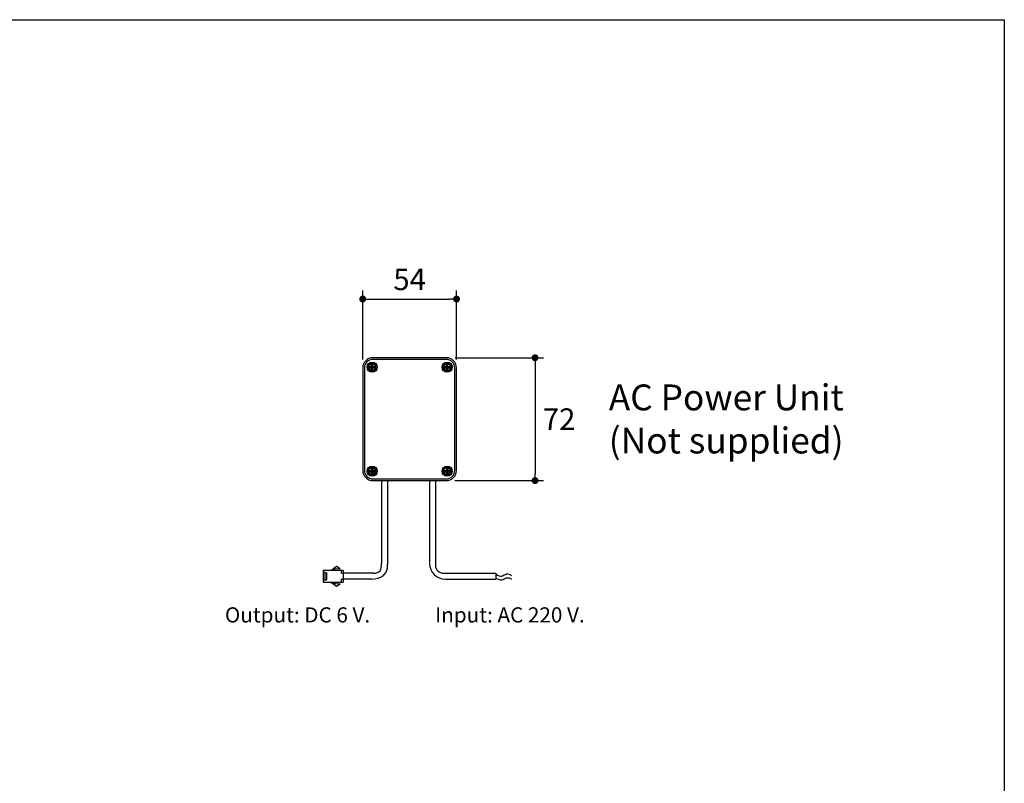
# Model space of a CAD drawing. Units: millimetres. Extents: x 72 to 9921, y -938 to 626.
# Drawn here: x 9349 to 9921, y -379 to 64 of the extents above; entities that cross this region are included whole.
import ezdxf

# ---------------------------------------------------------------- set-up
doc = ezdxf.new("R2010")
doc.units = ezdxf.units.MM
doc.header["$MEASUREMENT"] = 0
doc.layers.add('Dimensions', color=7, linetype='Continuous')
doc.layers.add('Text', color=7, linetype='Continuous')
doc.styles.get("Standard").update_dxf_attribs({"font": 'helr45w.ttf'})
doc.dimstyles.get("Standard").update_dxf_attribs({"dimscale": 5, "dimtxt": 2.5, "dimasz": 0.8, "dimexe": 1, "dimexo": 1, "dimgap": 1, "dimtad": 2, "dimtih": 1, "dimtoh": 1, "dimdec": 0, "dimzin": 0, "dimdsep": 46, "dimtxsty": 'Standard', "dimblk": 'DOT', "dimcen": 2, "dimclrd": 1, "dimclre": 1, "dimclrt": 1, "dimadec": 0, "dimazin": 0, "dimtfac": 1, "dimtdec": 0, "dimtofl": 0, "dimtmove": 0, "dimatfit": 3, "dimfxl": 1, "dimtolj": 1, "dimtzin": 0, "dimarcsym": 0})

# ---------------------------------------------------------------- blocks, each defined once
blk = doc.blocks.new('_Dot')
at = {"color": 0, "linetype": 'ByBlock', "lineweight": -2}
blk.add_line((-0.5, 0), (-1, 0), dxfattribs=at)
at = {"color": 0, "linetype": 'ByBlock', "const_width": 0.5}
blk.add_lwpolyline([(-0.25, 0, 1), (0.25, 0, 1)], format="xyb", close=True, dxfattribs=at)
blk = doc.blocks.new('*D11')
at = {"layer": 'Dimensions', "color": 1, "lineweight": -2, "transparency": 16777216}
for p, q in [((9548.46, -133.07), (9548.46, -93.07)), ((9602.86, -133.07), (9602.86, -93.07)), ((9552.46, -98.07), (9598.86, -98.07))]:
    blk.add_line(p, q, dxfattribs=at)
at = {"layer": 'Dimensions', "color": 1, "lineweight": -2, "transparency": 16777216, "xscale": 4, "yscale": 4, "zscale": 4, "rotation": 180}
blk.add_blockref('_Dot', (9548.46, -98.07), dxfattribs=at)
at = {"layer": 'Dimensions', "color": 1, "lineweight": -2, "transparency": 16777216, "xscale": 4, "yscale": 4, "zscale": 4}
blk.add_blockref('_Dot', (9602.86, -98.07), dxfattribs=at)
at = {"layer": 'Dimensions', "color": 1, "lineweight": 18, "transparency": 16777216, "insert": (9575.66, -86.65), "char_height": 12.5, "attachment_point": 5}
blk.add_mtext('\\A1;54', dxfattribs=at)
blk = doc.blocks.new('*D12')
at = {"layer": 'Dimensions', "color": 1, "lineweight": -2, "transparency": 16777216}
for p, q in [((9602.14, -132.13), (9653.39, -132.13)), ((9648.39, -136.13), (9648.39, -199.35)), ((9601.92, -203.35), (9653.39, -203.35))]:
    blk.add_line(p, q, dxfattribs=at)
at = {"layer": 'Dimensions', "color": 1, "lineweight": -2, "transparency": 16777216, "xscale": 4, "yscale": 4, "zscale": 4}
for p, rotation in [((9648.39, -132.13), 90), ((9648.39, -203.35), 270)]:
    blk.add_blockref('_Dot', p, dxfattribs=dict(at, rotation=rotation))
at = {"layer": 'Dimensions', "color": 1, "lineweight": 18, "transparency": 16777216, "insert": (9662.33, -167.74), "char_height": 12.5, "attachment_point": 5}
blk.add_mtext('\\A1;72', dxfattribs=at)

msp = doc.modelspace()

# ---------------------------------------------------------------- linework, layer by layer
for points in [[(9553.54, -139.11), (9553.54, -136.02)], [(9554.23, -139.11), (9554.23, -136.02)], [(9596.92, -132.13), (9554.39, -132.13)], [(9596.92, -133.12), (9554.39, -133.12)], [(9597.07, -139.11), (9597.07, -136.02)], [(9597.76, -139.11), (9597.76, -136.02)], [(9548.46, -138.07), (9548.46, -197.41)], [(9549.44, -138.07), (9549.44, -197.41)], [(9552.34, -137.23), (9555.44, -137.23)], [(9552.34, -137.91), (9555.44, -137.91)], [(9554.23, -137.91), (9553.54, -137.22)], [(9553.54, -137.91), (9554.24, -137.22)], [(9554.23, -137.57), (9553.54, -137.57)], [(9553.89, -137.23), (9553.89, -137.91)], [(9595.87, -137.23), (9598.97, -137.23)], [(9595.87, -137.91), (9598.97, -137.91)], [(9597.76, -137.91), (9597.07, -137.22)], [(9597.07, -137.91), (9597.77, -137.22)], [(9597.76, -137.57), (9597.07, -137.57)], [(9597.42, -137.23), (9597.42, -137.91)], [(9601.87, -197.41), (9601.87, -138.07)], [(9602.86, -197.41), (9602.86, -138.07)], [(9552.34, -197.56), (9555.44, -197.56)], [(9552.34, -198.26), (9555.44, -198.26)], [(9553.54, -196.36), (9553.54, -199.45)], [(9554.23, -197.56), (9553.54, -198.26)], [(9553.54, -197.56), (9554.24, -198.26)], [(9554.23, -197.91), (9553.54, -197.91)], [(9553.89, -197.56), (9553.89, -198.26)], [(9554.23, -196.36), (9554.23, -199.45)], [(9595.87, -197.56), (9598.97, -197.56)], [(9595.87, -198.26), (9598.97, -198.26)], [(9597.07, -196.36), (9597.07, -199.45)], [(9597.07, -198.26), (9597.77, -197.56)], [(9597.07, -197.56), (9597.77, -198.26)], [(9597.76, -197.91), (9597.07, -197.91)], [(9597.42, -197.56), (9597.42, -198.26)], [(9597.76, -196.36), (9597.76, -199.45)], [(9554.39, -202.36), (9596.93, -202.36)], [(9554.39, -203.35), (9596.93, -203.35)], [(9559.36, -203.38), (9559.34, -251.41)], [(9562.83, -203.38), (9562.91, -252.12)], [(9587.18, -203.49), (9587.18, -250.9)], [(9590.66, -203.49), (9590.66, -252.45)], [(9525.51, -255.44), (9525.51, -262.19)], [(9537.11, -255.44), (9525.51, -255.44)], [(9525.59, -260.93), (9526.72, -260.93), (9526.72, -256.76), (9525.59, -256.76)], [(9526.72, -256.77), (9527.56, -256.77)], [(9527.62, -260.93), (9527.62, -256.76)], [(9529.86, -255.44), (9533.22, -252.96)], [(9532.5, -254.51), (9535.41, -254.3)], [(9533.22, -252.96), (9535.44, -254.3)], [(9536.02, -255.44), (9536.02, -257.1)], [(9537.11, -255.44), (9537.11, -262.19)], [(9525.51, -262.19), (9537.11, -262.19)], [(9526.72, -260.93), (9527.56, -260.93)], [(9529.86, -262.19), (9533.22, -264.67)], [(9536.02, -260.63), (9536.02, -262.18)], [(9536.04, -260.56), (9536.99, -260.56)], [(9536.08, -257.1), (9537.04, -257.1)], [(9554.73, -257.08), (9537.24, -257.08)], [(9553.57, -260.55), (9537.25, -260.55)], [(9595.28, -257.08), (9625.7, -257.08), (9625.7, -260.55)], [(9596.44, -260.55), (9625.7, -260.55)], [(9532.5, -263.13), (9535.41, -263.33)], [(9533.22, -264.67), (9535.44, -263.33)]]:
    msp.add_lwpolyline(points)
for points in [[(9554.39, -132.13), (9551.11, -132.13), (9548.46, -134.78), (9548.46, -138.07)], [(9554.39, -133.12), (9551.66, -133.12), (9549.44, -135.34), (9549.44, -138.07)], [(9602.86, -138.07), (9602.86, -134.79), (9600.2, -132.13), (9596.92, -132.13)], [(9601.87, -138.07), (9601.87, -135.33), (9599.65, -133.12), (9596.92, -133.12)], [(9548.46, -197.41), (9548.46, -200.69), (9551.1, -203.35), (9554.39, -203.35)], [(9549.44, -197.41), (9549.44, -200.15), (9551.66, -202.36), (9554.39, -202.36)], [(9596.92, -202.36), (9599.65, -202.36), (9601.87, -200.15), (9601.87, -197.41)], [(9596.92, -203.35), (9600.2, -203.35), (9602.86, -200.69), (9602.86, -197.41)], [(9532.5, -254.51), (9532.01, -254.6), (9531.6, -254.95), (9531.45, -255.44)], [(9553.57, -260.55), (9558.77, -260.56), (9563.13, -257.91), (9562.91, -252.12)], [(9554.42, -257.08), (9558.69, -257.08), (9559.34, -255.11), (9559.34, -251.42)], [(9587.18, -251.3), (9587.18, -256.41), (9591.33, -260.55), (9596.44, -260.55)], [(9590.66, -252.45), (9590.66, -255.01), (9592.73, -257.08), (9595.28, -257.08)], [(9531.44, -262.19), (9531.59, -262.67), (9532.01, -263.04), (9532.5, -263.13)]]:
    msp.add_open_spline(points, degree=3)
for points, knots in [([(9556.86, -137.57), (9556.86, -135.93), (9555.53, -134.6), (9553.9, -134.6), (9552.25, -134.6), (9550.93, -135.93), (9550.93, -137.57), (9550.93, -139.21), (9552.25, -140.53), (9553.9, -140.53), (9555.53, -140.53), (9556.86, -139.21), (9556.86, -137.57)], [0, 0, 0, 0, 1, 1, 1, 2, 2, 2, 3, 3, 3, 4, 4, 4, 4]), ([(9556.62, -137.57), (9556.62, -136.06), (9555.4, -134.85), (9553.89, -134.85), (9552.39, -134.85), (9551.17, -136.06), (9551.17, -137.57), (9551.17, -139.07), (9552.39, -140.29), (9553.89, -140.29), (9555.4, -140.29), (9556.62, -139.07), (9556.62, -137.57)], [0, 0, 0, 0, 1, 1, 1, 2, 2, 2, 3, 3, 3, 4, 4, 4, 4]), ([(9555.91, -137.57), (9555.91, -136.46), (9555.01, -135.55), (9553.9, -135.55), (9552.78, -135.55), (9551.87, -136.46), (9551.87, -137.57), (9551.87, -138.69), (9552.78, -139.59), (9553.9, -139.59), (9555.01, -139.59), (9555.91, -138.69), (9555.91, -137.57)], [0, 0, 0, 0, 1, 1, 1, 2, 2, 2, 3, 3, 3, 4, 4, 4, 4]), ([(9553.54, -136.03), (9553.59, -136.03), (9553.62, -136.01), (9553.66, -136.01), (9553.7, -136.01), (9553.74, -136.01), (9553.78, -136.01), (9553.78, -136.01), (9553.9, -136.01), (9553.9, -136.01)], [0, 0, 0, 0, 1, 1, 1, 2, 2, 2, 3, 3, 3, 3]), ([(9553.89, -136.01), (9553.89, -136.01), (9554.01, -136.01), (9554.01, -136.01), (9554.05, -136.01), (9554.09, -136.02), (9554.13, -136.02), (9554.16, -136.02), (9554.2, -136.03), (9554.23, -136.03)], [0, 0, 0, 0, 1, 1, 1, 2, 2, 2, 3, 3, 3, 3]), ([(9600.38, -137.57), (9600.38, -135.93), (9599.06, -134.6), (9597.42, -134.6), (9595.77, -134.6), (9594.45, -135.93), (9594.45, -137.57), (9594.45, -139.21), (9595.77, -140.53), (9597.42, -140.53), (9599.06, -140.53), (9600.38, -139.21), (9600.38, -137.57)], [0, 0, 0, 0, 1, 1, 1, 2, 2, 2, 3, 3, 3, 4, 4, 4, 4]), ([(9600.13, -137.57), (9600.13, -136.06), (9598.92, -134.85), (9597.42, -134.85), (9595.92, -134.85), (9594.7, -136.06), (9594.7, -137.57), (9594.7, -139.07), (9595.92, -140.29), (9597.42, -140.29), (9598.92, -140.29), (9600.13, -139.07), (9600.13, -137.57)], [0, 0, 0, 0, 1, 1, 1, 2, 2, 2, 3, 3, 3, 4, 4, 4, 4]), ([(9599.43, -137.57), (9599.43, -136.46), (9598.54, -135.55), (9597.42, -135.55), (9596.3, -135.55), (9595.4, -136.46), (9595.4, -137.57), (9595.4, -138.69), (9596.3, -139.59), (9597.42, -139.59), (9598.54, -139.59), (9599.43, -138.69), (9599.43, -137.57)], [0, 0, 0, 0, 1, 1, 1, 2, 2, 2, 3, 3, 3, 4, 4, 4, 4]), ([(9597.07, -136.03), (9597.11, -136.03), (9597.15, -136.01), (9597.18, -136.01), (9597.22, -136.01), (9597.27, -136.01), (9597.3, -136.01), (9597.3, -136.01), (9597.42, -136.01), (9597.42, -136.01)], [0, 0, 0, 0, 1, 1, 1, 2, 2, 2, 3, 3, 3, 3]), ([(9597.42, -136.01), (9597.42, -136.01), (9597.53, -136.01), (9597.53, -136.01), (9597.57, -136.01), (9597.61, -136.02), (9597.65, -136.02), (9597.68, -136.02), (9597.73, -136.03), (9597.77, -136.03)], [0, 0, 0, 0, 1, 1, 1, 2, 2, 2, 3, 3, 3, 3]), ([(9552.34, -137.91), (9552.34, -137.85), (9552.34, -137.8), (9552.34, -137.74), (9552.34, -137.74), (9552.34, -137.57), (9552.34, -137.57), (9552.34, -137.57), (9552.34, -137.39), (9552.34, -137.39), (9552.34, -137.34), (9552.34, -137.28), (9552.34, -137.22)], [0, 0, 0, 0, 1, 1, 1, 2, 2, 2, 3, 3, 3, 4, 4, 4, 4]), ([(9553.89, -139.12), (9553.89, -139.12), (9553.78, -139.12), (9553.78, -139.12), (9553.78, -139.12), (9553.66, -139.12), (9553.66, -139.12), (9553.62, -139.12), (9553.58, -139.12), (9553.54, -139.11)], [0, 0, 0, 0, 1, 1, 1, 2, 2, 2, 3, 3, 3, 3]), ([(9554.23, -139.11), (9554.2, -139.12), (9554.16, -139.12), (9554.13, -139.12), (9554.13, -139.12), (9554.01, -139.12), (9554.01, -139.12), (9554.01, -139.12), (9553.89, -139.12), (9553.89, -139.12)], [0, 0, 0, 0, 1, 1, 1, 2, 2, 2, 3, 3, 3, 3]), ([(9555.44, -137.23), (9555.44, -137.28), (9555.44, -137.33), (9555.44, -137.39), (9555.44, -137.39), (9555.44, -137.57), (9555.44, -137.57), (9555.44, -137.57), (9555.44, -137.74), (9555.44, -137.74), (9555.44, -137.8), (9555.44, -137.85), (9555.44, -137.91)], [0, 0, 0, 0, 1, 1, 1, 2, 2, 2, 3, 3, 3, 4, 4, 4, 4]), ([(9595.87, -137.91), (9595.87, -137.85), (9595.86, -137.8), (9595.86, -137.74), (9595.86, -137.74), (9595.86, -137.57), (9595.86, -137.57), (9595.86, -137.57), (9595.86, -137.39), (9595.86, -137.39), (9595.86, -137.34), (9595.87, -137.28), (9595.87, -137.22)], [0, 0, 0, 0, 1, 1, 1, 2, 2, 2, 3, 3, 3, 4, 4, 4, 4]), ([(9597.42, -139.12), (9597.42, -139.12), (9597.3, -139.12), (9597.3, -139.12), (9597.3, -139.12), (9597.18, -139.12), (9597.18, -139.12), (9597.15, -139.12), (9597.11, -139.12), (9597.07, -139.11)], [0, 0, 0, 0, 1, 1, 1, 2, 2, 2, 3, 3, 3, 3]), ([(9597.76, -139.11), (9597.73, -139.12), (9597.68, -139.12), (9597.65, -139.12), (9597.65, -139.12), (9597.53, -139.12), (9597.53, -139.12), (9597.53, -139.12), (9597.42, -139.12), (9597.42, -139.12)], [0, 0, 0, 0, 1, 1, 1, 2, 2, 2, 3, 3, 3, 3]), ([(9598.96, -137.23), (9598.96, -137.28), (9598.97, -137.33), (9598.97, -137.39), (9598.97, -137.45), (9598.97, -137.51), (9598.97, -137.57), (9598.97, -137.63), (9598.97, -137.69), (9598.97, -137.74), (9598.97, -137.8), (9598.96, -137.85), (9598.96, -137.91)], [0, 0, 0, 0, 1, 1, 1, 2, 2, 2, 3, 3, 3, 4, 4, 4, 4]), ([(9556.86, -197.91), (9556.86, -196.26), (9555.53, -194.94), (9553.9, -194.94), (9552.25, -194.94), (9550.93, -196.26), (9550.93, -197.91), (9550.93, -199.55), (9552.25, -200.87), (9553.9, -200.87), (9555.53, -200.87), (9556.86, -199.55), (9556.86, -197.91)], [0, 0, 0, 0, 1, 1, 1, 2, 2, 2, 3, 3, 3, 4, 4, 4, 4]), ([(9556.62, -197.91), (9556.62, -196.4), (9555.4, -195.19), (9553.89, -195.19), (9552.39, -195.19), (9551.17, -196.4), (9551.17, -197.91), (9551.17, -199.41), (9552.39, -200.63), (9553.89, -200.63), (9555.4, -200.63), (9556.62, -199.41), (9556.62, -197.91)], [0, 0, 0, 0, 1, 1, 1, 2, 2, 2, 3, 3, 3, 4, 4, 4, 4]), ([(9555.91, -197.91), (9555.91, -196.79), (9555.01, -195.89), (9553.9, -195.89), (9552.78, -195.89), (9551.87, -196.79), (9551.87, -197.91), (9551.87, -199.02), (9552.78, -199.92), (9553.9, -199.92), (9555.01, -199.92), (9555.91, -199.02), (9555.91, -197.91)], [0, 0, 0, 0, 1, 1, 1, 2, 2, 2, 3, 3, 3, 4, 4, 4, 4]), ([(9552.34, -198.26), (9552.34, -198.19), (9552.34, -198.14), (9552.34, -198.08), (9552.34, -198.08), (9552.34, -197.91), (9552.34, -197.91), (9552.34, -197.91), (9552.34, -197.73), (9552.34, -197.73), (9552.34, -197.68), (9552.34, -197.61), (9552.34, -197.56)], [0, 0, 0, 0, 1, 1, 1, 2, 2, 2, 3, 3, 3, 4, 4, 4, 4]), ([(9553.54, -196.36), (9553.59, -196.36), (9553.62, -196.36), (9553.66, -196.36), (9553.66, -196.36), (9553.78, -196.36), (9553.78, -196.36), (9553.78, -196.36), (9553.9, -196.36), (9553.9, -196.36)], [0, 0, 0, 0, 1, 1, 1, 2, 2, 2, 3, 3, 3, 3]), ([(9553.89, -199.46), (9553.89, -199.46), (9553.78, -199.46), (9553.78, -199.46), (9553.78, -199.46), (9553.66, -199.46), (9553.66, -199.46), (9553.62, -199.46), (9553.58, -199.45), (9553.54, -199.45)], [0, 0, 0, 0, 1, 1, 1, 2, 2, 2, 3, 3, 3, 3]), ([(9553.89, -196.36), (9553.89, -196.36), (9554.01, -196.36), (9554.01, -196.36), (9554.01, -196.36), (9554.13, -196.36), (9554.13, -196.36), (9554.16, -196.36), (9554.2, -196.36), (9554.23, -196.36)], [0, 0, 0, 0, 1, 1, 1, 2, 2, 2, 3, 3, 3, 3]), ([(9554.23, -199.45), (9554.2, -199.45), (9554.16, -199.46), (9554.13, -199.46), (9554.13, -199.46), (9554.01, -199.46), (9554.01, -199.46), (9554.01, -199.46), (9553.89, -199.46), (9553.89, -199.46)], [0, 0, 0, 0, 1, 1, 1, 2, 2, 2, 3, 3, 3, 3]), ([(9555.44, -197.56), (9555.44, -197.61), (9555.44, -197.67), (9555.44, -197.73), (9555.44, -197.73), (9555.44, -197.91), (9555.44, -197.91), (9555.44, -197.91), (9555.44, -198.08), (9555.44, -198.08), (9555.44, -198.14), (9555.44, -198.19), (9555.44, -198.26)], [0, 0, 0, 0, 1, 1, 1, 2, 2, 2, 3, 3, 3, 4, 4, 4, 4]), ([(9600.38, -197.91), (9600.38, -196.26), (9599.06, -194.94), (9597.42, -194.94), (9595.77, -194.94), (9594.45, -196.26), (9594.45, -197.91), (9594.45, -199.55), (9595.77, -200.87), (9597.42, -200.87), (9599.06, -200.87), (9600.38, -199.55), (9600.38, -197.91)], [0, 0, 0, 0, 1, 1, 1, 2, 2, 2, 3, 3, 3, 4, 4, 4, 4]), ([(9600.13, -197.91), (9600.13, -196.4), (9598.92, -195.19), (9597.42, -195.19), (9595.92, -195.19), (9594.7, -196.4), (9594.7, -197.91), (9594.7, -199.41), (9595.92, -200.63), (9597.42, -200.63), (9598.92, -200.63), (9600.13, -199.41), (9600.13, -197.91)], [0, 0, 0, 0, 1, 1, 1, 2, 2, 2, 3, 3, 3, 4, 4, 4, 4]), ([(9599.43, -197.91), (9599.43, -196.79), (9598.54, -195.89), (9597.42, -195.89), (9596.3, -195.89), (9595.4, -196.79), (9595.4, -197.91), (9595.4, -199.02), (9596.3, -199.92), (9597.42, -199.92), (9598.54, -199.92), (9599.43, -199.02), (9599.43, -197.91)], [0, 0, 0, 0, 1, 1, 1, 2, 2, 2, 3, 3, 3, 4, 4, 4, 4]), ([(9595.87, -198.26), (9595.87, -198.19), (9595.86, -198.14), (9595.86, -198.08), (9595.86, -198.08), (9595.86, -197.91), (9595.86, -197.91), (9595.86, -197.91), (9595.86, -197.73), (9595.86, -197.73), (9595.86, -197.68), (9595.87, -197.61), (9595.87, -197.56)], [0, 0, 0, 0, 1, 1, 1, 2, 2, 2, 3, 3, 3, 4, 4, 4, 4]), ([(9597.07, -196.36), (9597.11, -196.36), (9597.15, -196.36), (9597.18, -196.36), (9597.18, -196.36), (9597.3, -196.36), (9597.3, -196.36), (9597.3, -196.36), (9597.42, -196.36), (9597.42, -196.36)], [0, 0, 0, 0, 1, 1, 1, 2, 2, 2, 3, 3, 3, 3]), ([(9597.42, -199.46), (9597.42, -199.46), (9597.3, -199.46), (9597.3, -199.46), (9597.3, -199.46), (9597.18, -199.46), (9597.18, -199.46), (9597.15, -199.46), (9597.11, -199.45), (9597.07, -199.45)], [0, 0, 0, 0, 1, 1, 1, 2, 2, 2, 3, 3, 3, 3]), ([(9597.42, -196.36), (9597.42, -196.36), (9597.53, -196.36), (9597.53, -196.36), (9597.53, -196.36), (9597.65, -196.36), (9597.65, -196.36), (9597.68, -196.36), (9597.73, -196.36), (9597.77, -196.36)], [0, 0, 0, 0, 1, 1, 1, 2, 2, 2, 3, 3, 3, 3]), ([(9597.76, -199.45), (9597.73, -199.45), (9597.68, -199.46), (9597.65, -199.46), (9597.65, -199.46), (9597.53, -199.46), (9597.53, -199.46), (9597.53, -199.46), (9597.42, -199.46), (9597.42, -199.46)], [0, 0, 0, 0, 1, 1, 1, 2, 2, 2, 3, 3, 3, 3]), ([(9598.96, -197.56), (9598.96, -197.61), (9598.97, -197.67), (9598.97, -197.73), (9598.97, -197.79), (9598.97, -197.85), (9598.97, -197.91), (9598.97, -197.96), (9598.97, -198.02), (9598.97, -198.08), (9598.97, -198.14), (9598.96, -198.19), (9598.96, -198.26)], [0, 0, 0, 0, 1, 1, 1, 2, 2, 2, 3, 3, 3, 4, 4, 4, 4]), ([(9625.7, -257.66), (9626.91, -258.32), (9628.11, -258.99), (9629.22, -258.72), (9630.11, -258.51), (9630.93, -257.7), (9631.91, -257.5), (9632.9, -257.3), (9634.05, -257.75), (9634.75, -258.46)], [0, 0, 0, 0, 1, 1, 1, 2, 2, 2, 3, 3, 3, 3]), ([(9625.7, -259.87), (9626.91, -260.54), (9628.11, -261.2), (9629.22, -260.93), (9630.11, -260.73), (9630.93, -259.91), (9631.91, -259.71), (9632.9, -259.52), (9634.05, -259.96), (9634.75, -260.67)], [0, 0, 0, 0, 1, 1, 1, 2, 2, 2, 3, 3, 3, 3])]:
    msp.add_open_spline(points, degree=3, knots=knots)
at = {"layer": 'Dimensions'}
msp.add_lwpolyline([(8509.84, -937.78), (8509.84, 63.94), (9920.57, 63.94), (9920.57, -937.78)], close=True, dxfattribs=at)

# ---------------------------------------------------------------- texts
at = {"layer": 'Text', "lineweight": 18}
for s, p in [('Output: DC 6 V.', (9468.53, -285.66)), ('Input: AC 220 V.', (9590.46, -285.66))]:
    msp.add_text(s, height=8.8042, dxfattribs=at).set_placement(p)
at = {"layer": 'Text', "insert": (9691.16, -147.62), "char_height": 15, "width": 994.7932, "attachment_point": 1}
msp.add_mtext('{\\fHelvetica|b1|i0|c222|p34;AC Power Unit \\P(Not supplied)}', dxfattribs=at)

# ---------------------------------------------------------------- dimensions: what is measured, and where the dimension line sits
at = {"layer": 'Dimensions', "lineweight": 18}
dim = msp.add_linear_dim(base=(9602.86, -98.07), p1=(9548.46, -138.07), p2=(9602.86, -138.07), dimstyle='Standard', dxfattribs=at)
dim.commit()
dim.dimension.update_dxf_attribs({"geometry": '*D11', "text_midpoint": (9575.66, -86.65)})
dim = msp.add_linear_dim(base=(9648.39, -203.35), p1=(9597.14, -132.13), p2=(9596.92, -203.35), angle=90, text='72', dimstyle='Standard', dxfattribs=at)
dim.commit()
dim.dimension.update_dxf_attribs({"geometry": '*D12', "text_midpoint": (9662.33, -167.74)})

doc.saveas('drawing.dxf')
